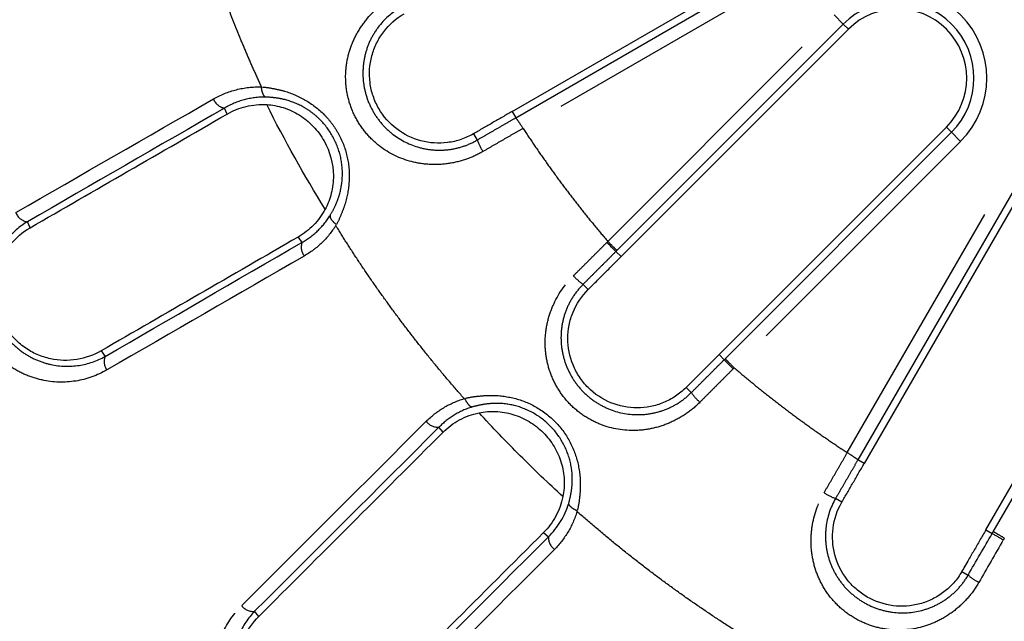
# Model space of a CAD drawing. Extents: x 337 to 3222, y 102 to 2387.
# Drawn here: x 380 to 403, y 564 to 578 of the extents above; entities that cross this region are included whole.
import ezdxf

# ---------------------------------------------------------------- set-up
doc = ezdxf.new("R2010")
doc.units = 0
doc.linetypes.add('PHANTOM', pattern=[12.7, 6.35, -1.27, 1.27, -1.27, 1.27, -1.27])
doc.layers.get('0').update_dxf_attribs({"linetype": 'CONTINUOUS'})

msp = doc.modelspace()

# ---------------------------------------------------------------- linework, layer by layer
at = {"color": 7, "linetype": 'CONTINUOUS'}
for p, q in [((391.162, 575.615), (397.554, 579.305)), ((391.246, 575.469), (397.638, 579.16)), ((398.809, 577.633), (393.58, 572.404)), ((398.928, 577.514), (393.676, 572.262)), ((395.939, 569.999), (401.191, 575.252)), ((396.08, 569.903), (401.31, 575.133)), ((402.836, 573.961), (399.146, 567.57)), ((402.982, 573.878), (399.291, 567.486)), ((402.102, 565.954), (405.753, 572.278))]:
    msp.add_line(p, q, dxfattribs=at)
at = {"color": 8, "linetype": 'PHANTOM'}
for p, q in [((397.786, 578.904), (391.412, 575.224)), ((393.371, 572.612), (398.6, 577.842)), ((398.6, 577.842), (398.809, 577.633)), ((398.928, 577.514), (398.809, 577.633)), ((384.578, 575.555), (384.517, 575.691)), ((391.162, 575.615), (391.246, 575.469)), ((401.191, 575.252), (401.31, 575.133)), ((401.518, 574.924), (401.31, 575.133)), ((390.265, 575.097), (390.351, 574.953)), ((401.518, 574.924), (396.289, 569.695)), ((398.901, 567.736), (402.58, 574.109)), ((380.027, 572.929), (379.966, 573.068)), ((386.218, 572.714), (386.306, 572.591)), ((393.348, 572.59), (393.37, 572.612)), ((393.58, 572.404), (393.557, 572.381)), ((393.676, 572.262), (393.557, 572.381)), ((402.271, 565.911), (405.898, 572.194)), ((392.915, 571.501), (392.798, 571.621)), ((381.668, 570.086), (381.761, 569.957)), ((395.939, 569.999), (396.057, 569.881)), ((396.057, 569.881), (396.08, 569.903)), ((396.289, 569.694), (396.266, 569.672)), ((395.178, 569.238), (395.298, 569.121)), ((389.566, 568.208), (389.47, 568.323)), ((399.291, 567.486), (399.146, 567.57)), ((398.774, 566.589), (398.629, 566.675)), ((391.885, 565.889), (391.999, 565.794)), ((402.102, 565.954), (402.248, 565.87)), ((401.545, 564.989), (401.692, 564.907)), ((385.31, 563.953), (385.213, 564.072))]:
    msp.add_line(p, q, dxfattribs=at)
at = {"color": 8, "linetype": 'PHANTOM', "flags": 128}
for points in [[(393.557, 572.381), (393.547, 572.39), (393.532, 572.406), (393.511, 572.427), (393.484, 572.453), (393.454, 572.484), (393.421, 572.517), (393.385, 572.553), (393.348, 572.59)], [(396.266, 569.672), (396.229, 569.709), (396.194, 569.744), (396.16, 569.778), (396.13, 569.808), (396.104, 569.834), (396.082, 569.855), (396.067, 569.871), (396.057, 569.881)]]:
    msp.add_lwpolyline(points, dxfattribs=at)
at = {"color": 8, "linetype": 'PHANTOM'}
for centre, radius, start, end in [((400.059, 576.383), 2.063, 315, 135), ((400.059, 576.383), 1.768, 315, 135), ((384.576, 576.023), 0.337, 200.9662, 259.9215), ((391.883, 575.564), 1.649, 201.7496, 212.0813), ((380.009, 573.396), 0.332, 200.1176, 262.4557), ((386.621, 572.481), 0.333, 160.7626, 217.9897), ((393.703, 572.862), 1.536, 222.769, 233.8881), ((382.055, 569.837), 0.318, 157.7153, 217.1323), ((396.537, 570.025), 1.534, 216.1006, 227.2337), ((389.451, 568.662), 0.34, 216.5242, 273.2928), ((399.237, 568.201), 1.643, 237.9118, 248.2778), ((392.339, 565.775), 0.34, 176.7149, 233.4738), ((643.394, 983.036), 481.849, 239.96955, 240.00469), ((402.569, 565.952), 1.365, 229.9554, 242.5172), ((385.179, 564.4), 0.33, 216.5171, 275.956)]:
    msp.add_arc(centre, radius, start, end, dxfattribs=at)
at = {"color": 7, "linetype": 'CONTINUOUS'}
msp.add_arc((400.059, 576.383), 1.6, 315, 135, dxfattribs=at)
at = {"color": 8, "linetype": 'PHANTOM'}
for points, knots in [([(385.375, 576.173), (385.319, 576.296), (385.208, 576.539), (385.049, 576.905), (384.819, 577.452), (384.532, 578.182), (384.208, 579.096), (383.917, 580.002), (383.749, 580.608), (383.666, 580.908)], [0, 0, 0, 0, 0.0798469, 0.1590126, 0.2374966, 0.4333375, 0.6257067, 0.814596, 1, 1, 1, 1]), ([(390.486, 574.688), (390.364, 574.617), (390.237, 574.559), (389.975, 574.467), (389.839, 574.433), (389.566, 574.392), (389.429, 574.384), (389.155, 574.394), (389.017, 574.412), (388.62, 574.505), (388.365, 574.621), (388.032, 574.863), (387.927, 574.957), (387.74, 575.164), (387.658, 575.276), (387.518, 575.518), (387.459, 575.648), (387.372, 575.913), (387.343, 576.049), (387.312, 576.327), (387.311, 576.465), (387.337, 576.737), (387.364, 576.874), (387.443, 577.134), (387.496, 577.26), (387.624, 577.502), (387.701, 577.618), (387.958, 577.938), (388.173, 578.124), (388.418, 578.263)], [0, 0, 0, 0, 0.0625, 0.0625, 0.125, 0.125, 0.1875, 0.1875, 0.25, 0.25, 0.375, 0.375, 0.4375, 0.4375, 0.5, 0.5, 0.5625, 0.5625, 0.625, 0.625, 0.6875, 0.6875, 0.75, 0.75, 0.8125, 0.8125, 0.875, 0.875, 1, 1, 1, 1]), ([(388.584, 578.015), (388.381, 577.897), (388.203, 577.739), (387.998, 577.466), (387.937, 577.367), (387.838, 577.162), (387.8, 577.056), (387.742, 576.837), (387.724, 576.723), (387.71, 576.496), (387.713, 576.381), (387.744, 576.15), (387.77, 576.037), (387.845, 575.816), (387.894, 575.708), (388.012, 575.505), (388.079, 575.411), (388.233, 575.235), (388.319, 575.155), (388.591, 574.946), (388.8, 574.843), (389.126, 574.753), (389.239, 574.733), (389.467, 574.716), (389.581, 574.719), (389.809, 574.747), (389.924, 574.773), (390.143, 574.846), (390.249, 574.894), (390.351, 574.953)], [0, 0, 0, 0, 0.125, 0.125, 0.1875, 0.1875, 0.25, 0.25, 0.3125, 0.3125, 0.375, 0.375, 0.4375, 0.4375, 0.5, 0.5, 0.5625, 0.5625, 0.625, 0.625, 0.75, 0.75, 0.8125, 0.8125, 0.875, 0.875, 0.9375, 0.9375, 1, 1, 1, 1]), ([(384.261, 575.902), (384.428, 575.999), (384.605, 576.07), (384.977, 576.164), (385.173, 576.186), (385.372, 576.179)], [0, 0, 0, 0, 0.5, 0.5, 1, 1, 1, 1]), ([(385.467, 575.945), (385.443, 575.957), (385.42, 575.986), (385.387, 576.069), (385.375, 576.122), (385.372, 576.179)], [0, 0, 0, 0, 0.5, 0.5, 1, 1, 1, 1]), ([(385.398, 576.177), (385.483, 576.173), (385.57, 576.158), (385.736, 576.124), (385.819, 576.107), (386.064, 576.034), (386.228, 575.965), (386.539, 575.787), (386.688, 575.673), (386.886, 575.473), (386.947, 575.401), (387.06, 575.249), (387.112, 575.167), (387.248, 574.915), (387.314, 574.735), (387.393, 574.367), (387.405, 574.182), (387.383, 573.821), (387.351, 573.649), (387.276, 573.4), (387.245, 573.321), (387.181, 573.162), (387.145, 573.08), (387.101, 573.006)], [0, 0, 0, 0, 0.0625, 0.0625, 0.125, 0.125, 0.25, 0.25, 0.375, 0.375, 0.4375, 0.4375, 0.5, 0.5, 0.625, 0.625, 0.75, 0.75, 0.875, 0.875, 0.9375, 0.9375, 1, 1, 1, 1]), ([(385.467, 575.945), (385.296, 575.948), (385.127, 575.926), (384.809, 575.84), (384.658, 575.776), (384.517, 575.691)], [0, 0, 0, 0, 0.5, 0.5, 1, 1, 1, 1]), ([(386.954, 573.21), (386.994, 573.275), (387.03, 573.341), (387.093, 573.475), (387.121, 573.542), (387.194, 573.755), (387.225, 573.903), (387.247, 574.22), (387.236, 574.384), (387.165, 574.712), (387.105, 574.873), (386.941, 575.173), (386.838, 575.31), (386.66, 575.487), (386.597, 575.542), (386.466, 575.64), (386.399, 575.683), (386.193, 575.797), (386.049, 575.851), (385.836, 575.904), (385.765, 575.918), (385.62, 575.936), (385.545, 575.943), (385.47, 575.944)], [0, 0, 0, 0, 0.0625, 0.0625, 0.125, 0.125, 0.25, 0.25, 0.375, 0.375, 0.5, 0.5, 0.625, 0.625, 0.6875, 0.6875, 0.75, 0.75, 0.875, 0.875, 0.9375, 0.9375, 1, 1, 1, 1]), ([(370.116, 575.448), (370.116, 575.206), (370.115, 574.964), (370.108, 574.48), (370.104, 574.238), (370.105, 573.756), (370.112, 573.515), (370.14, 573.036), (370.161, 572.798), (370.231, 572.083), (370.289, 571.609), (370.418, 570.661), (370.492, 570.189), (370.752, 568.778), (370.972, 567.844), (371.375, 566.454), (371.522, 565.991), (371.838, 565.078), (372.006, 564.627), (372.903, 562.4), (373.791, 560.707), (375.112, 558.702), (375.387, 558.307), (375.958, 557.527), (376.255, 557.143), (377.169, 556.02), (377.813, 555.306), (379.167, 553.946), (379.877, 553.3), (381.366, 552.078), (382.148, 551.499), (384.556, 549.898), (386.249, 549.001), (388.924, 547.913), (389.842, 547.593), (391.701, 547.047), (392.642, 546.821), (394.071, 546.554), (394.549, 546.479), (395.505, 546.346), (395.985, 546.289), (396.704, 546.215), (396.944, 546.194), (397.426, 546.164), (397.667, 546.156), (398.15, 546.154), (398.392, 546.158), (398.877, 546.164), (399.119, 546.166), (399.361, 546.166)], [0, 0, 0, 0, 0.015625, 0.015625, 0.03125, 0.03125, 0.046875, 0.046875, 0.0625, 0.0625, 0.09375, 0.09375, 0.125, 0.125, 0.1875, 0.1875, 0.21875, 0.21875, 0.25, 0.25, 0.375, 0.375, 0.40625, 0.40625, 0.4375, 0.4375, 0.5, 0.5, 0.5625, 0.5625, 0.625, 0.625, 0.75, 0.75, 0.8125, 0.8125, 0.875, 0.875, 0.90625, 0.90625, 0.9375, 0.9375, 0.953125, 0.953125, 0.96875, 0.96875, 0.984375, 0.984375, 1, 1, 1, 1]), ([(399.363, 546.257), (399.122, 546.257), (398.881, 546.256), (398.4, 546.251), (398.159, 546.249), (397.677, 546.254), (397.437, 546.263), (396.956, 546.295), (396.716, 546.316), (395.998, 546.391), (395.52, 546.45), (394.566, 546.584), (394.09, 546.661), (392.673, 546.929), (391.739, 547.155), (389.895, 547.7), (388.984, 548.018), (386.33, 549.1), (384.651, 549.989), (382.664, 551.309), (382.272, 551.583), (381.499, 552.153), (381.118, 552.449), (380.002, 553.363), (379.289, 554.008), (377.93, 555.369), (377.282, 556.087), (376.066, 557.576), (375.498, 558.35), (374.437, 559.953), (373.946, 560.784), (373.056, 562.474), (372.656, 563.337), (371.943, 565.098), (371.63, 565.996), (371.227, 567.369), (371.103, 567.831), (370.879, 568.765), (370.778, 569.236), (370.6, 570.181), (370.524, 570.656), (370.391, 571.607), (370.333, 572.084), (370.259, 572.8), (370.238, 573.04), (370.208, 573.52), (370.2, 573.762), (370.195, 574.244), (370.198, 574.485), (370.203, 574.967), (370.204, 575.209), (370.204, 575.45)], [0, 0, 0, 0, 0.015625, 0.015625, 0.03125, 0.03125, 0.046875, 0.046875, 0.0625, 0.0625, 0.09375, 0.09375, 0.125, 0.125, 0.1875, 0.1875, 0.25, 0.25, 0.375, 0.375, 0.40625, 0.40625, 0.4375, 0.4375, 0.5, 0.5, 0.5625, 0.5625, 0.625, 0.625, 0.6875, 0.6875, 0.75, 0.75, 0.8125, 0.8125, 0.84375, 0.84375, 0.875, 0.875, 0.90625, 0.90625, 0.9375, 0.9375, 0.953125, 0.953125, 0.96875, 0.96875, 0.984375, 0.984375, 1, 1, 1, 1]), ([(370.38, 575.451), (370.38, 575.211), (370.38, 574.971), (370.378, 574.492), (370.376, 574.253), (370.382, 573.774), (370.391, 573.534), (370.423, 573.057), (370.444, 572.82), (370.519, 572.108), (370.578, 571.634), (370.712, 570.69), (370.789, 570.219), (370.967, 569.281), (371.069, 568.813), (371.293, 567.886), (371.417, 567.428), (371.819, 566.064), (372.132, 565.173), (372.842, 563.425), (373.24, 562.568), (374.125, 560.89), (374.613, 560.066), (375.668, 558.474), (376.233, 557.706), (377.44, 556.227), (378.084, 555.515), (379.434, 554.163), (380.141, 553.522), (381.25, 552.614), (381.629, 552.32), (382.395, 551.754), (382.784, 551.481), (384.758, 550.17), (386.425, 549.286), (389.059, 548.209), (389.964, 547.891), (391.794, 547.347), (392.721, 547.121), (394.128, 546.852), (394.6, 546.775), (395.547, 546.639), (396.022, 546.58), (396.735, 546.504), (396.974, 546.482), (397.451, 546.45), (397.69, 546.44), (398.168, 546.433), (398.407, 546.435), (398.885, 546.438), (399.124, 546.437), (399.364, 546.437)], [0, 0, 0, 0, 0.015625, 0.015625, 0.03125, 0.03125, 0.046875, 0.046875, 0.0625, 0.0625, 0.09375, 0.09375, 0.125, 0.125, 0.15625, 0.15625, 0.1875, 0.1875, 0.25, 0.25, 0.3125, 0.3125, 0.375, 0.375, 0.4375, 0.4375, 0.5, 0.5, 0.5625, 0.5625, 0.59375, 0.59375, 0.625, 0.625, 0.75, 0.75, 0.8125, 0.8125, 0.875, 0.875, 0.90625, 0.90625, 0.9375, 0.9375, 0.953125, 0.953125, 0.96875, 0.96875, 0.984375, 0.984375, 1, 1, 1, 1]), ([(390.351, 574.953), (390.351, 574.953), (390.351, 574.953), (390.351, 574.953), (390.428, 574.997), (390.506, 575.042), (390.583, 575.087), (390.66, 575.131), (390.737, 575.176), (390.814, 575.22), (390.891, 575.265), (390.968, 575.309), (391.045, 575.354), (391.112, 575.392), (391.179, 575.431), (391.246, 575.469)], [-0.00000006, -0.00000006, -0.00000006, -0.00000006, 0, 0, 0, 0.000267706, 0.000267706, 0.000267706, 0.000534963, 0.000534963, 0.000534963, 0.000801722, 0.000801722, 0.000801722, 0.001033534, 0.001033534, 0.001033534, 0.001033534]), ([(391.411, 575.224), (391.373, 575.283), (391.336, 575.341), (391.276, 575.43), (391.255, 575.461), (391.246, 575.469)], [0, 0, 0, 0, 0.5, 0.5, 1, 1, 1, 1]), ([(391.411, 575.224), (391.338, 575.181), (391.265, 575.139), (391.192, 575.097), (391.114, 575.052), (391.036, 575.007), (390.958, 574.962), (390.88, 574.916), (390.801, 574.871), (390.723, 574.826), (390.644, 574.78), (390.565, 574.734), (390.486, 574.688)], [0, 0, 0, 0, 0.000253706, 0.000253706, 0.000253706, 0.000523456, 0.000523456, 0.000523456, 0.000795549, 0.000795549, 0.000795549, 0.001070039, 0.001070039, 0.001070039, 0.001070039]), ([(391.412, 575.224), (391.498, 575.095), (391.669, 574.836), (391.935, 574.454), (392.207, 574.076), (392.487, 573.703), (392.774, 573.334), (393.068, 572.97), (393.27, 572.732), (393.371, 572.612)], [0, 0, 0, 0, 0.1424469, 0.2849504, 0.4275589, 0.5703202, 0.7132824, 0.8564932, 1, 1, 1, 1]), ([(399.011, 545.26), (398.52, 545.259), (398.028, 545.245), (397.046, 545.274), (396.556, 545.318), (395.092, 545.48), (394.116, 545.618), (391.239, 546.184), (389.382, 546.744), (386.686, 547.855), (385.801, 548.271), (384.068, 549.195), (383.231, 549.697), (380.807, 551.314), (379.305, 552.542), (377.227, 554.616), (376.563, 555.347), (375.318, 556.863), (374.735, 557.65), (373.646, 559.282), (373.14, 560.127), (372.224, 561.846), (371.81, 562.725), (371.07, 564.517), (370.744, 565.431), (370.322, 566.829), (370.193, 567.3), (369.956, 568.251), (369.849, 568.731), (369.566, 570.175), (369.429, 571.146), (369.268, 572.607), (369.224, 573.097), (369.195, 574.08), (369.21, 574.571), (369.212, 575.063)], [0, 0, 0, 0, 0.03125, 0.03125, 0.0625, 0.0625, 0.125, 0.125, 0.25, 0.25, 0.3125, 0.3125, 0.375, 0.375, 0.5, 0.5, 0.5625, 0.5625, 0.625, 0.625, 0.6875, 0.6875, 0.75, 0.75, 0.8125, 0.8125, 0.84375, 0.84375, 0.875, 0.875, 0.9375, 0.9375, 0.96875, 0.96875, 1, 1, 1, 1]), ([(369.53, 575.061), (369.528, 574.575), (369.513, 574.089), (369.544, 573.118), (369.589, 572.634), (369.749, 571.188), (369.885, 570.228), (370.166, 568.8), (370.272, 568.325), (370.506, 567.385), (370.635, 566.919), (371.053, 565.536), (371.376, 564.632), (372.108, 562.86), (372.517, 561.991), (373.424, 560.291), (373.924, 559.455), (375.001, 557.842), (375.578, 557.063), (376.809, 555.563), (377.466, 554.841), (379.521, 552.79), (381.007, 551.575), (383.404, 549.975), (384.232, 549.479), (385.946, 548.565), (386.821, 548.153), (389.488, 547.053), (391.325, 546.499), (394.169, 545.938), (395.134, 545.801), (396.583, 545.64), (397.067, 545.595), (398.038, 545.564), (398.524, 545.578), (399.01, 545.581)], [0, 0, 0, 0, 0.03125, 0.03125, 0.0625, 0.0625, 0.125, 0.125, 0.15625, 0.15625, 0.1875, 0.1875, 0.25, 0.25, 0.3125, 0.3125, 0.375, 0.375, 0.4375, 0.4375, 0.5, 0.5, 0.625, 0.625, 0.6875, 0.6875, 0.75, 0.75, 0.875, 0.875, 0.9375, 0.9375, 0.96875, 0.96875, 1, 1, 1, 1]), ([(399.009, 546.031), (398.53, 546.028), (398.05, 546.013), (397.094, 546.042), (396.618, 546.088), (395.189, 546.246), (394.239, 546.38), (391.441, 546.931), (389.628, 547.476), (387.428, 548.382), (386.992, 548.575), (386.126, 548.983), (385.696, 549.199), (384.431, 549.874), (383.616, 550.363), (381.252, 551.943), (379.782, 553.146), (377.069, 555.864), (375.871, 557.332), (374.3, 559.688), (373.814, 560.499), (373.144, 561.756), (372.931, 562.182), (372.523, 563.047), (372.329, 563.487), (371.418, 565.698), (370.875, 567.513), (370.327, 570.303), (370.194, 571.245), (370.036, 572.669), (369.992, 573.147), (369.962, 574.103), (369.977, 574.581), (369.98, 575.06)], [0, 0, 0, 0, 0.03125, 0.03125, 0.0625, 0.0625, 0.125, 0.125, 0.25, 0.25, 0.28125, 0.28125, 0.3125, 0.3125, 0.375, 0.375, 0.5, 0.5, 0.625, 0.625, 0.6875, 0.6875, 0.71875, 0.71875, 0.75, 0.75, 0.875, 0.875, 0.9375, 0.9375, 0.96875, 0.96875, 1, 1, 1, 1]), ([(381.802, 569.645), (381.578, 569.516), (381.337, 569.43), (380.823, 569.349), (380.56, 569.355), (380.165, 569.443), (380.033, 569.486), (379.781, 569.596), (379.66, 569.664), (379.426, 569.828), (379.315, 569.924), (379.117, 570.136), (379.027, 570.253), (378.872, 570.51), (378.809, 570.644), (378.713, 570.926), (378.679, 571.074), (378.644, 571.365), (378.642, 571.513), (378.668, 571.8), (378.696, 571.938), (378.817, 572.34), (378.948, 572.58), (379.278, 572.988), (379.476, 573.155), (379.698, 573.282)], [0, 0, 0, 0, 0.125, 0.125, 0.25, 0.25, 0.3125, 0.3125, 0.375, 0.375, 0.4375, 0.4375, 0.5, 0.5, 0.5625, 0.5625, 0.625, 0.625, 0.6875, 0.6875, 0.75, 0.75, 0.875, 0.875, 1, 1, 1, 1]), ([(379.966, 573.068), (379.784, 572.958), (379.622, 572.818), (379.349, 572.476), (379.24, 572.275), (379.136, 571.936), (379.112, 571.818), (379.089, 571.574), (379.09, 571.447), (379.118, 571.195), (379.147, 571.066), (379.231, 570.821), (379.285, 570.704), (379.42, 570.481), (379.498, 570.38), (379.67, 570.199), (379.766, 570.117), (379.966, 569.979), (380.069, 569.922), (380.282, 569.831), (380.394, 569.795), (380.724, 569.723), (380.944, 569.718), (381.373, 569.784), (381.573, 569.852), (381.761, 569.957)], [0, 0, 0, 0, 0.125, 0.125, 0.25, 0.25, 0.3125, 0.3125, 0.375, 0.375, 0.4375, 0.4375, 0.5, 0.5, 0.5625, 0.5625, 0.625, 0.625, 0.6875, 0.6875, 0.75, 0.75, 0.875, 0.875, 1, 1, 1, 1]), ([(386.306, 572.591), (386.437, 572.664), (386.559, 572.753), (386.775, 572.959), (386.871, 573.075), (386.953, 573.207)], [0, 0, 0, 0, 0.5, 0.5, 1, 1, 1, 1]), ([(386.954, 573.21), (386.951, 573.184), (386.963, 573.15), (387.015, 573.078), (387.054, 573.04), (387.101, 573.006)], [0, 0, 0, 0, 0.5, 0.5, 1, 1, 1, 1]), ([(387.087, 572.981), (386.994, 572.832), (386.887, 572.7), (386.643, 572.465), (386.506, 572.361), (386.358, 572.276)], [0, 0, 0, 0, 0.5, 0.5, 1, 1, 1, 1]), ([(390.057, 568.977), (389.944, 569.107), (389.717, 569.367), (389.388, 569.761), (389.067, 570.158), (388.756, 570.557), (388.454, 570.958), (388.161, 571.361), (387.878, 571.765), (387.604, 572.171), (387.338, 572.577), (387.168, 572.851), (387.083, 572.987)], [0, 0, 0, 0, 0.103721, 0.206617, 0.308689, 0.409934, 0.510351, 0.60994, 0.7087, 0.80663, 0.90373, 1, 1, 1, 1]), ([(393.58, 572.404), (393.571, 572.412), (393.545, 572.438), (393.469, 572.514), (393.42, 572.563), (393.371, 572.612)], [0, 0, 0, 0, 0.5, 0.5, 1, 1, 1, 1]), ([(392.575, 571.819), (392.642, 571.886), (392.709, 571.952), (392.776, 572.019), (392.842, 572.084), (392.908, 572.151), (392.975, 572.217), (393.04, 572.282), (393.106, 572.348), (393.171, 572.413), (393.23, 572.472), (393.289, 572.531), (393.348, 572.59)], [0, 0, 0, 0, 0.000283125, 0.000283125, 0.000283125, 0.000563724, 0.000563724, 0.000563724, 0.000841855, 0.000841855, 0.000841855, 0.001091623, 0.001091623, 0.001091623, 0.001091623]), ([(393.557, 572.381), (393.499, 572.322), (393.44, 572.264), (393.382, 572.205), (393.317, 572.14), (393.252, 572.076), (393.187, 572.011), (393.122, 571.946), (393.057, 571.881), (392.993, 571.816), (392.928, 571.751), (392.863, 571.686), (392.798, 571.622), (392.798, 571.621), (392.798, 571.621), (392.798, 571.621)], [0, 0, 0, 0, 0.000248056, 0.000248056, 0.000248056, 0.000522987, 0.000522987, 0.000522987, 0.000798439, 0.000798439, 0.000798439, 0.001074368, 0.001074368, 0.001074368, 0.001074428, 0.001074428, 0.001074428, 0.001074428]), ([(395.496, 568.899), (395.396, 568.799), (395.289, 568.71), (395.061, 568.554), (394.938, 568.485), (394.686, 568.375), (394.556, 568.332), (394.289, 568.27), (394.151, 568.252), (393.744, 568.239), (393.467, 568.285), (393.083, 568.434), (392.957, 568.498), (392.723, 568.65), (392.615, 568.737), (392.417, 568.934), (392.327, 569.045), (392.176, 569.278), (392.112, 569.401), (392.011, 569.662), (391.975, 569.794), (391.929, 570.064), (391.92, 570.202), (391.929, 570.475), (391.946, 570.61), (392.007, 570.877), (392.051, 571.009), (392.216, 571.386), (392.375, 571.621), (392.575, 571.819)], [0, 0, 0, 0, 0.0625, 0.0625, 0.125, 0.125, 0.1875, 0.1875, 0.25, 0.25, 0.375, 0.375, 0.4375, 0.4375, 0.5, 0.5, 0.5625, 0.5625, 0.625, 0.625, 0.6875, 0.6875, 0.75, 0.75, 0.8125, 0.8125, 0.875, 0.875, 1, 1, 1, 1]), ([(392.798, 571.621), (392.715, 571.538), (392.64, 571.447), (392.512, 571.252), (392.459, 571.15), (392.373, 570.938), (392.34, 570.827), (392.298, 570.603), (392.288, 570.491), (392.289, 570.264), (392.301, 570.149), (392.347, 569.926), (392.38, 569.817), (392.469, 569.602), (392.524, 569.5), (392.653, 569.307), (392.729, 569.214), (392.894, 569.049), (392.984, 568.976), (393.179, 568.846), (393.282, 568.791), (393.6, 568.659), (393.829, 568.614), (394.168, 568.612), (394.282, 568.622), (394.506, 568.665), (394.615, 568.697), (394.828, 568.783), (394.932, 568.837), (395.124, 568.965), (395.215, 569.038), (395.298, 569.121)], [0, 0, 0, 0, 0.0625, 0.0625, 0.125, 0.125, 0.1875, 0.1875, 0.25, 0.25, 0.3125, 0.3125, 0.375, 0.375, 0.4375, 0.4375, 0.5, 0.5, 0.5625, 0.5625, 0.625, 0.625, 0.75, 0.75, 0.8125, 0.8125, 0.875, 0.875, 0.9375, 0.9375, 1, 1, 1, 1]), ([(395.298, 569.121), (395.298, 569.121), (395.298, 569.121), (395.298, 569.121), (395.364, 569.187), (395.429, 569.253), (395.495, 569.319), (395.561, 569.385), (395.627, 569.451), (395.693, 569.516), (395.759, 569.582), (395.824, 569.648), (395.89, 569.714), (395.946, 569.769), (396.002, 569.825), (396.057, 569.881)], [-0.00000006, -0.00000006, -0.00000006, -0.00000006, 0, 0, 0, 0.000279858, 0.000279858, 0.000279858, 0.000559225, 0.000559225, 0.000559225, 0.000838056, 0.000838056, 0.000838056, 0.001074418, 0.001074418, 0.001074418, 0.001074418]), ([(396.289, 569.694), (396.239, 569.744), (396.19, 569.793), (396.115, 569.869), (396.088, 569.895), (396.08, 569.903)], [0, 0, 0, 0, 0.5, 0.5, 1, 1, 1, 1]), ([(396.266, 569.672), (396.21, 569.616), (396.154, 569.559), (396.098, 569.503), (396.031, 569.437), (395.965, 569.37), (395.899, 569.304), (395.832, 569.237), (395.765, 569.169), (395.698, 569.102), (395.63, 569.034), (395.563, 568.967), (395.496, 568.899)], [0, 0, 0, 0, 0.000238015, 0.000238015, 0.000238015, 0.00052008, 0.00052008, 0.00052008, 0.000804668, 0.000804668, 0.000804668, 0.001091848, 0.001091848, 0.001091848, 0.001091848]), ([(396.289, 569.695), (396.408, 569.594), (396.647, 569.392), (397.011, 569.098), (397.379, 568.811), (397.752, 568.531), (398.13, 568.258), (398.513, 567.993), (398.771, 567.821), (398.901, 567.736)], [0, 0, 0, 0, 0.143504, 0.286712, 0.429674, 0.572435, 0.715044, 0.85755, 1, 1, 1, 1]), ([(389.178, 568.46), (389.299, 568.581), (389.433, 568.686), (389.725, 568.861), (389.885, 568.932), (390.053, 568.983)], [0, 0, 0, 0, 0.5, 0.5, 1, 1, 1, 1]), ([(390.067, 568.984), (390.09, 568.93), (390.118, 568.883), (390.179, 568.814), (390.21, 568.794), (390.238, 568.79)], [0, 0, 0, 0, 0.5, 0.5, 1, 1, 1, 1]), ([(390.082, 568.99), (390.168, 569.014), (390.258, 569.027), (390.432, 569.046), (390.518, 569.055), (390.784, 569.062), (390.961, 569.046), (391.322, 568.968), (391.501, 568.903), (391.839, 568.722), (392.001, 568.602), (392.278, 568.325), (392.393, 568.17), (392.578, 567.828), (392.643, 567.651), (392.722, 567.288), (392.738, 567.109), (392.732, 566.844), (392.723, 566.757), (392.703, 566.582), (392.69, 566.491), (392.666, 566.406)], [0, 0, 0, 0, 0.0625, 0.0625, 0.125, 0.125, 0.25, 0.25, 0.375, 0.375, 0.5, 0.5, 0.625, 0.625, 0.75, 0.75, 0.875, 0.875, 0.9375, 0.9375, 1, 1, 1, 1]), ([(390.238, 568.79), (390.089, 568.745), (389.948, 568.681), (389.692, 568.525), (389.576, 568.431), (389.47, 568.323)], [0, 0, 0, 0, 0.5, 0.5, 1, 1, 1, 1]), ([(392.466, 566.561), (392.488, 566.639), (392.505, 566.715), (392.532, 566.863), (392.542, 566.937), (392.555, 567.165), (392.546, 567.318), (392.479, 567.636), (392.423, 567.792), (392.26, 568.095), (392.157, 568.234), (391.909, 568.483), (391.765, 568.588), (391.467, 568.747), (391.308, 568.804), (390.994, 568.87), (390.84, 568.879), (390.613, 568.865), (390.539, 568.856), (390.391, 568.829), (390.316, 568.812), (390.242, 568.79)], [0, 0, 0, 0, 0.0625, 0.0625, 0.125, 0.125, 0.25, 0.25, 0.375, 0.375, 0.5, 0.5, 0.625, 0.625, 0.75, 0.75, 0.875, 0.875, 0.9375, 0.9375, 1, 1, 1, 1]), ([(392.332, 566.721), (391.997, 567.028), (391.668, 567.343), (391.023, 567.988), (390.706, 568.319), (390.397, 568.656)], [0, 0, 0, 0, 0.5, 0.5, 1, 1, 1, 1]), ([(398.364, 566.809), (398.41, 566.887), (398.455, 566.966), (398.501, 567.044), (398.546, 567.122), (398.591, 567.2), (398.636, 567.277), (398.68, 567.354), (398.725, 567.432), (398.77, 567.509), (398.813, 567.584), (398.857, 567.66), (398.9, 567.735)], [0, 0, 0, 0, 0.000271937, 0.000271937, 0.000271937, 0.000541537, 0.000541537, 0.000541537, 0.000808842, 0.000808842, 0.000808842, 0.001070275, 0.001070275, 0.001070275, 0.001070275]), ([(399.146, 567.57), (399.137, 567.579), (399.107, 567.6), (399.018, 567.66), (398.959, 567.697), (398.9, 567.735)], [0, 0, 0, 0, 0.5, 0.5, 1, 1, 1, 1]), ([(399.146, 567.57), (399.106, 567.501), (399.066, 567.431), (399.026, 567.362), (398.982, 567.286), (398.938, 567.21), (398.894, 567.133), (398.85, 567.057), (398.806, 566.981), (398.762, 566.904), (398.718, 566.828), (398.673, 566.751), (398.629, 566.675), (398.629, 566.675), (398.629, 566.675), (398.629, 566.675)], [0, 0, 0, 0, 0.000239298, 0.000239298, 0.000239298, 0.000503628, 0.000503628, 0.000503628, 0.00076844, 0.00076844, 0.00076844, 0.001033689, 0.001033689, 0.001033689, 0.001033749, 0.001033749, 0.001033749, 0.001033749]), ([(401.94, 564.741), (401.87, 564.619), (401.79, 564.505), (401.61, 564.295), (401.509, 564.197), (401.294, 564.024), (401.18, 563.949), (400.939, 563.82), (400.811, 563.767), (400.421, 563.648), (400.141, 563.621), (399.731, 563.666), (399.593, 563.695), (399.327, 563.782), (399.2, 563.839), (398.958, 563.979), (398.842, 564.063), (398.636, 564.249), (398.543, 564.352), (398.378, 564.577), (398.309, 564.695), (398.196, 564.944), (398.151, 565.075), (398.089, 565.341), (398.071, 565.476), (398.061, 565.75), (398.068, 565.889), (398.13, 566.297), (398.223, 566.565), (398.364, 566.809)], [0, 0, 0, 0, 0.0625, 0.0625, 0.125, 0.125, 0.1875, 0.1875, 0.25, 0.25, 0.375, 0.375, 0.4375, 0.4375, 0.5, 0.5, 0.5625, 0.5625, 0.625, 0.625, 0.6875, 0.6875, 0.75, 0.75, 0.8125, 0.8125, 0.875, 0.875, 1, 1, 1, 1]), ([(374.618, 566.483), (375.206, 565.084), (375.923, 563.679), (377.643, 560.922), (378.646, 559.57), (379.799, 558.28)], [0, 0, 0, 0, 0.5, 0.5, 1, 1, 1, 1]), ([(392.662, 566.393), (392.609, 566.415), (392.562, 566.444), (392.493, 566.503), (392.471, 566.534), (392.466, 566.561)], [0, 0, 0, 0, 0.5, 0.5, 1, 1, 1, 1]), ([(398.629, 566.675), (398.512, 566.471), (398.437, 566.245), (398.396, 565.904), (398.393, 565.788), (398.41, 565.561), (398.429, 565.449), (398.49, 565.231), (398.531, 565.123), (398.632, 564.92), (398.693, 564.823), (398.834, 564.639), (398.914, 564.555), (399.089, 564.402), (399.186, 564.332), (399.388, 564.216), (399.494, 564.168), (399.716, 564.093), (399.831, 564.067), (400.172, 564.022), (400.405, 564.037), (400.733, 564.123), (400.841, 564.163), (401.046, 564.262), (401.142, 564.321), (401.325, 564.459), (401.411, 564.539), (401.564, 564.711), (401.633, 564.806), (401.692, 564.907)], [0, 0, 0, 0, 0.125, 0.125, 0.1875, 0.1875, 0.25, 0.25, 0.3125, 0.3125, 0.375, 0.375, 0.4375, 0.4375, 0.5, 0.5, 0.5625, 0.5625, 0.625, 0.625, 0.75, 0.75, 0.8125, 0.8125, 0.875, 0.875, 0.9375, 0.9375, 1, 1, 1, 1]), ([(392.659, 566.377), (392.608, 566.208), (392.537, 566.049), (392.362, 565.757), (392.258, 565.623), (392.137, 565.501)], [0, 0, 0, 0, 0.5, 0.5, 1, 1, 1, 1]), ([(396.663, 563.407), (396.512, 563.502), (396.208, 563.691), (395.757, 563.988), (395.306, 564.295), (394.858, 564.614), (394.411, 564.944), (393.967, 565.286), (393.525, 565.639), (393.086, 566.004), (392.798, 566.255), (392.654, 566.381)], [0, 0, 0, 0, 0.1070144, 0.2150548, 0.3241206, 0.4342114, 0.5453261, 0.6574638, 0.770623, 0.8848023, 1, 1, 1, 1]), ([(402.527, 565.763), (402.466, 565.798), (402.406, 565.833), (402.314, 565.886), (402.281, 565.905), (402.271, 565.911)], [0, 0, 0, 0, 0.5, 0.5, 1, 1, 1, 1]), ([(387.88, 561.238), (387.698, 561.055), (387.487, 560.909), (387.008, 560.697), (386.75, 560.635), (386.339, 560.62), (386.199, 560.628), (385.925, 560.673), (385.789, 560.709), (385.518, 560.812), (385.387, 560.878), (385.143, 561.035), (385.025, 561.128), (384.816, 561.336), (384.723, 561.45), (384.561, 561.697), (384.495, 561.828), (384.39, 562.096), (384.352, 562.236), (384.305, 562.513), (384.296, 562.651), (384.305, 562.927), (384.323, 563.061), (384.382, 563.321), (384.425, 563.448), (384.583, 563.807), (384.731, 564.021), (384.914, 564.204)], [0, 0, 0, 0, 0.125, 0.125, 0.25, 0.25, 0.3125, 0.3125, 0.375, 0.375, 0.4375, 0.4375, 0.5, 0.5, 0.5625, 0.5625, 0.625, 0.625, 0.6875, 0.6875, 0.75, 0.75, 0.8125, 0.8125, 0.875, 0.875, 1, 1, 1, 1]), ([(385.213, 564.072), (385.063, 563.917), (384.942, 563.738), (384.812, 563.437), (384.777, 563.331), (384.727, 563.114), (384.712, 563.002), (384.704, 562.769), (384.711, 562.652), (384.749, 562.416), (384.781, 562.296), (384.913, 561.95), (385.055, 561.73), (385.328, 561.459), (385.43, 561.378), (385.642, 561.243), (385.755, 561.187), (385.987, 561.1), (386.104, 561.07), (386.337, 561.033), (386.456, 561.027), (386.801, 561.041), (387.017, 561.093), (387.418, 561.268), (387.594, 561.386), (387.748, 561.536)], [0, 0, 0, 0, 0.125, 0.125, 0.1875, 0.1875, 0.25, 0.25, 0.3125, 0.3125, 0.375, 0.375, 0.5, 0.5, 0.5625, 0.5625, 0.625, 0.625, 0.6875, 0.6875, 0.75, 0.75, 0.875, 0.875, 1, 1, 1, 1])]:
    msp.add_open_spline(points, degree=3, knots=knots, dxfattribs=at)
at = {"color": 7, "linetype": 'CONTINUOUS'}
for points, knots in [([(390.265, 575.097), (390.173, 575.044), (390.077, 575.001), (389.878, 574.933), (389.774, 574.909), (389.567, 574.883), (389.463, 574.879), (389.256, 574.893), (389.152, 574.91), (388.853, 574.99), (388.662, 575.084), (388.331, 575.336), (388.187, 575.498), (388.028, 575.772), (387.983, 575.871), (387.916, 576.071), (387.892, 576.173), (387.852, 576.488), (387.867, 576.699), (387.948, 576.999), (387.984, 577.096), (388.075, 577.282), (388.131, 577.372), (388.32, 577.619), (388.481, 577.762), (388.665, 577.868)], [0, 0, 0, 0, 0.0625, 0.0625, 0.125, 0.125, 0.1875, 0.1875, 0.25, 0.25, 0.375, 0.375, 0.5, 0.5, 0.5625, 0.5625, 0.625, 0.625, 0.75, 0.75, 0.8125, 0.8125, 0.875, 0.875, 1, 1, 1, 1]), ([(384.578, 575.555), (384.716, 575.635), (384.861, 575.693), (385.169, 575.766), (385.33, 575.781), (385.491, 575.772)], [0, 0, 0, 0, 0.5, 0.5, 1, 1, 1, 1]), ([(385.491, 575.772), (385.619, 575.765), (385.747, 575.742), (386.001, 575.662), (386.127, 575.605), (386.359, 575.46), (386.469, 575.371), (386.662, 575.169), (386.747, 575.055), (386.954, 574.686), (387.029, 574.406), (387.033, 573.992), (387.016, 573.854), (386.952, 573.594), (386.903, 573.469), (386.842, 573.356)], [0, 0, 0, 0, 0.125, 0.125, 0.25, 0.25, 0.375, 0.375, 0.5, 0.5, 0.75, 0.75, 0.875, 0.875, 1, 1, 1, 1]), ([(391.162, 575.615), (391.086, 575.571), (390.937, 575.485), (390.713, 575.356), (390.489, 575.226), (390.34, 575.14), (390.265, 575.097)], [0, 0, 0, 0, 0.250012, 0.499981, 0.749932, 1, 1, 1, 1]), ([(369.1, 575.16), (369.099, 574.664), (369.085, 574.167), (369.114, 573.178), (369.158, 572.686), (369.321, 571.213), (369.459, 570.23), (370.028, 567.335), (370.591, 565.466), (371.707, 562.751), (372.125, 561.861), (373.055, 560.114), (373.559, 559.271), (375.186, 556.828), (376.421, 555.317), (378.505, 553.227), (379.241, 552.559), (380.758, 551.312), (381.543, 550.729), (383.166, 549.644), (384.003, 549.141), (385.298, 548.447), (385.736, 548.226), (386.626, 547.805), (387.079, 547.604), (388.45, 547.037), (389.379, 546.706), (391.269, 546.135), (392.231, 545.896), (394.17, 545.514), (395.151, 545.376), (396.625, 545.213), (397.117, 545.168), (398.104, 545.139), (398.599, 545.153), (399.093, 545.153)], [0, 0, 0, 0, 0.03125, 0.03125, 0.0625, 0.0625, 0.125, 0.125, 0.25, 0.25, 0.3125, 0.3125, 0.375, 0.375, 0.5, 0.5, 0.5625, 0.5625, 0.625, 0.625, 0.6875, 0.6875, 0.71875, 0.71875, 0.75, 0.75, 0.8125, 0.8125, 0.875, 0.875, 0.9375, 0.9375, 0.96875, 0.96875, 1, 1, 1, 1]), ([(386.842, 573.356), (386.769, 573.221), (386.677, 573.096), (386.467, 572.881), (386.349, 572.79), (386.218, 572.714)], [0, 0, 0, 0, 0.5, 0.5, 1, 1, 1, 1]), ([(381.668, 570.086), (381.493, 569.985), (381.306, 569.918), (380.906, 569.854), (380.7, 569.859), (380.392, 569.926), (380.289, 569.959), (380.092, 570.045), (379.997, 570.098), (379.815, 570.226), (379.728, 570.301), (379.572, 570.466), (379.503, 570.558), (379.381, 570.759), (379.332, 570.865), (379.256, 571.085), (379.23, 571.201), (379.203, 571.429), (379.202, 571.544), (379.223, 571.769), (379.244, 571.877), (379.339, 572.19), (379.441, 572.378), (379.699, 572.698), (379.853, 572.829), (380.027, 572.929)], [0, 0, 0, 0, 0.125, 0.125, 0.25, 0.25, 0.3125, 0.3125, 0.375, 0.375, 0.4375, 0.4375, 0.5, 0.5, 0.5625, 0.5625, 0.625, 0.625, 0.6875, 0.6875, 0.75, 0.75, 0.875, 0.875, 1, 1, 1, 1]), ([(392.915, 571.501), (392.978, 571.564), (393.105, 571.691), (393.295, 571.881), (393.485, 572.071), (393.612, 572.198), (393.675, 572.262)], [0, 0, 0, 0, 0.250076, 0.500021, 0.749987, 1, 1, 1, 1]), ([(395.178, 569.238), (395.102, 569.163), (395.021, 569.096), (394.846, 568.98), (394.752, 568.93), (394.559, 568.851), (394.46, 568.821), (394.256, 568.78), (394.151, 568.77), (393.842, 568.769), (393.633, 568.81), (393.247, 568.968), (393.066, 569.088), (392.841, 569.311), (392.773, 569.395), (392.656, 569.571), (392.607, 569.663), (392.486, 569.956), (392.446, 570.163), (392.446, 570.475), (392.456, 570.578), (392.496, 570.781), (392.527, 570.882), (392.646, 571.171), (392.764, 571.35), (392.915, 571.501)], [0, 0, 0, 0, 0.0625, 0.0625, 0.125, 0.125, 0.1875, 0.1875, 0.25, 0.25, 0.375, 0.375, 0.5, 0.5, 0.5625, 0.5625, 0.625, 0.625, 0.75, 0.75, 0.8125, 0.8125, 0.875, 0.875, 1, 1, 1, 1]), ([(395.939, 569.999), (395.875, 569.936), (395.748, 569.809), (395.558, 569.618), (395.367, 569.428), (395.241, 569.302), (395.178, 569.238)], [0, 0, 0, 0, 0.250013, 0.499979, 0.749923, 1, 1, 1, 1]), ([(389.566, 568.208), (389.679, 568.321), (389.805, 568.415), (390.085, 568.567), (390.238, 568.623), (390.397, 568.656)], [0, 0, 0, 0, 0.5, 0.5, 1, 1, 1, 1]), ([(390.397, 568.656), (390.522, 568.681), (390.651, 568.691), (390.914, 568.68), (391.048, 568.657), (391.306, 568.58), (391.433, 568.523), (391.668, 568.383), (391.778, 568.298), (391.974, 568.102), (392.058, 567.994), (392.2, 567.758), (392.255, 567.632), (392.333, 567.373), (392.356, 567.239), (392.368, 566.976), (392.357, 566.846), (392.332, 566.721)], [0, 0, 0, 0, 0.125, 0.125, 0.25, 0.25, 0.375, 0.375, 0.5, 0.5, 0.625, 0.625, 0.75, 0.75, 0.875, 0.875, 1, 1, 1, 1]), ([(398.774, 566.589), (398.817, 566.664), (398.903, 566.813), (399.032, 567.037), (399.161, 567.261), (399.248, 567.41), (399.291, 567.485)], [0, 0, 0, 0, 0.250068, 0.500019, 0.749987, 1, 1, 1, 1]), ([(392.332, 566.721), (392.3, 566.562), (392.244, 566.41), (392.092, 566.129), (391.998, 566.002), (391.885, 565.889)], [0, 0, 0, 0, 0.5, 0.5, 1, 1, 1, 1]), ([(401.545, 564.989), (401.492, 564.897), (401.43, 564.811), (401.292, 564.654), (401.214, 564.582), (401.048, 564.455), (400.96, 564.4), (400.774, 564.308), (400.676, 564.271), (400.377, 564.191), (400.165, 564.175), (399.751, 564.228), (399.544, 564.297), (399.269, 564.455), (399.182, 564.518), (399.023, 564.657), (398.952, 564.734), (398.76, 564.985), (398.667, 565.175), (398.587, 565.476), (398.57, 565.577), (398.556, 565.784), (398.559, 565.89), (398.599, 566.2), (398.667, 566.404), (398.774, 566.589)], [0, 0, 0, 0, 0.0625, 0.0625, 0.125, 0.125, 0.1875, 0.1875, 0.25, 0.25, 0.375, 0.375, 0.5, 0.5, 0.5625, 0.5625, 0.625, 0.625, 0.75, 0.75, 0.8125, 0.8125, 0.875, 0.875, 1, 1, 1, 1]), ([(402.102, 565.954), (402.056, 565.874), (401.963, 565.713), (401.823, 565.471), (401.701, 565.259), (401.608, 565.098), (401.561, 565.018), (401.545, 564.989)], [0, 0, 0, 0, 0.250014, 0.499967, 0.749896, 0.910515, 1, 1, 1, 1]), ([(387.63, 561.633), (387.487, 561.49), (387.323, 561.377), (387.043, 561.252), (386.944, 561.219), (386.743, 561.172), (386.639, 561.158), (386.426, 561.149), (386.316, 561.156), (386.101, 561.19), (385.994, 561.218), (385.678, 561.338), (385.479, 561.464), (385.232, 561.709), (385.159, 561.799), (385.033, 561.992), (384.981, 562.095), (384.899, 562.305), (384.869, 562.414), (384.833, 562.631), (384.826, 562.739), (384.837, 563.062), (384.886, 563.268), (385.051, 563.643), (385.167, 563.81), (385.31, 563.953)], [0, 0, 0, 0, 0.125, 0.125, 0.1875, 0.1875, 0.25, 0.25, 0.3125, 0.3125, 0.375, 0.375, 0.5, 0.5, 0.5625, 0.5625, 0.625, 0.625, 0.6875, 0.6875, 0.75, 0.75, 0.875, 0.875, 1, 1, 1, 1])]:
    msp.add_open_spline(points, degree=3, knots=knots, dxfattribs=at)
at = {"color": 8, "linetype": 'PHANTOM'}
for points in [[(379.698, 573.282), (381.197, 574.142), (382.719, 575.016), (384.261, 575.902)], [(384.517, 575.691), (382.979, 574.804), (381.46, 573.929), (379.966, 573.068)], [(386.842, 573.356), (386.358, 574.139), (385.907, 574.944), (385.491, 575.772)], [(381.761, 569.957), (383.257, 570.824), (384.773, 571.702), (386.306, 572.591)], [(386.358, 572.276), (384.821, 571.388), (383.301, 570.511), (381.802, 569.645)], [(384.914, 564.204), (386.318, 565.606), (387.74, 567.025), (389.178, 568.46)], [(389.47, 568.323), (388.035, 566.89), (386.615, 565.472), (385.213, 564.072)], [(391.999, 565.794), (392.213, 566.002), (392.376, 566.264), (392.466, 566.561)], [(387.748, 561.536), (389.149, 562.939), (390.567, 564.359), (391.999, 565.794)], [(401.692, 564.907), (401.876, 565.228), (402.062, 565.549), (402.248, 565.87)], [(402.248, 565.87), (402.255, 565.884), (402.263, 565.897), (402.271, 565.911)], [(402.504, 565.723), (402.315, 565.396), (402.126, 565.068), (401.94, 564.741)], [(402.527, 565.763), (402.519, 565.75), (402.511, 565.736), (402.504, 565.723)], [(392.137, 565.501), (390.702, 564.064), (389.282, 562.642), (387.88, 561.238)]]:
    msp.add_open_spline(points, degree=3, dxfattribs=at)
at = {"color": 7, "linetype": 'CONTINUOUS'}
for points in [[(380.027, 572.929), (381.522, 573.791), (383.04, 574.667), (384.578, 575.555)], [(386.218, 572.714), (384.682, 571.827), (383.165, 570.95), (381.668, 570.086)], [(385.31, 563.953), (386.712, 565.355), (388.131, 566.774), (389.566, 568.208)], [(391.885, 565.889), (390.45, 564.455), (389.031, 563.035), (387.63, 561.633)]]:
    msp.add_open_spline(points, degree=3, dxfattribs=at)

doc.saveas('drawing.dxf')
